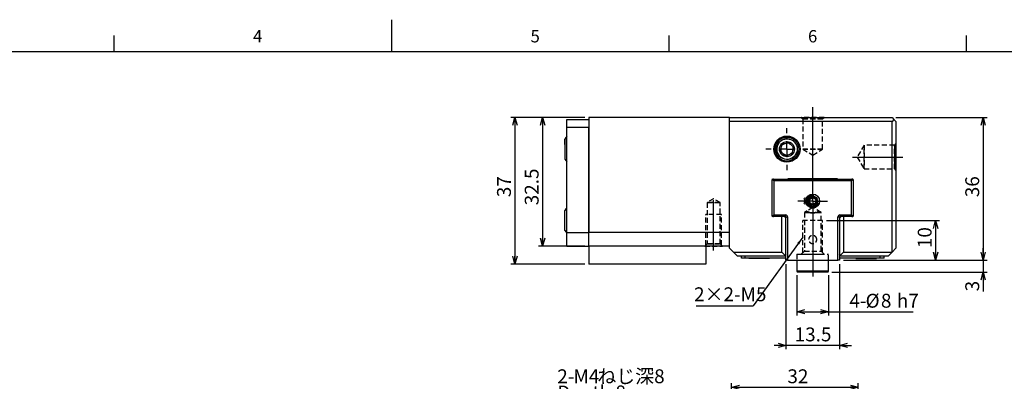
# Model space of a CAD drawing. Extents: x 0 to 594, y 0 to 418.
# Drawn here: x 203 to 452, y 327 to 418 of the extents above; entities that cross this region are included whole.
import ezdxf

# ---------------------------------------------------------------- set-up
doc = ezdxf.new("R2010")
doc.units = 0
doc.linetypes.add('CENTERX2', pattern=[20.32, 12.7, -2.54, 2.54, -2.54])
doc.linetypes.add('HIDDEN', pattern=[1.905, 1.27, -0.635])
doc.layers.get('0').update_dxf_attribs({"linetype": 'CONTINUOUS'})
doc.layers.add('ﾚｲﾔｰ1', color=7, linetype='CONTINUOUS')
doc.styles.add('SLDTEXTSTYLE0', font='TXT', dxfattribs={"width": 0.7, "bigfont": 'bigfont'})
doc.styles.get("Standard").update_dxf_attribs({"font": 'txt', "bigfont": 'bigfont'})
doc.dimstyles.new('SLDDIMSTYLE0', dxfattribs={"dimtxt": 0.18, "dimasz": 2, "dimexe": 0, "dimexo": 0.0625, "dimgap": 0, "dimtad": 0, "dimtih": 1, "dimtoh": 1, "dimdec": 0, "dimrnd": 1e-09, "dimzin": 0, "dimtxsty": 'STANDARD', "dimblk1": 'OPEN30', "dimblk2": 'OPEN30', "dimsah": 1, "dimcen": 0.09, "dimazin": 3, "dimtfac": 2, "dimtdec": 0, "dimtofl": 0, "dimtmove": 0, "dimatfit": 3, "dimtolj": 1, "dimtzin": 0})
doc.dimstyles.new('SLDDIMSTYLE1', dxfattribs={"dimtxt": 3.5, "dimasz": 2, "dimexe": 0, "dimexo": 0.0625, "dimgap": 0.875, "dimtad": 3, "dimdec": 3, "dimrnd": 1e-09, "dimzin": 12, "dimtxsty": 'SLDTEXTSTYLE0', "dimblk1": 'OPEN30', "dimblk2": 'OPEN30', "dimsah": 1, "dimcen": 0.09, "dimazin": 3, "dimtfac": 1, "dimtdec": 3, "dimtofl": 0, "dimtmove": 0, "dimatfit": 3, "dimtolj": 1, "dimtzin": 12})
doc.dimstyles.new('SLDDIMSTYLE12', dxfattribs={"dimtxt": 3.5, "dimasz": 2, "dimexe": 0, "dimexo": 0.0625, "dimgap": 0.875, "dimtad": 3, "dimdec": 3, "dimrnd": 1e-09, "dimzin": 12, "dimtxsty": 'SLDTEXTSTYLE0', "dimblk1": 'OPEN30', "dimblk2": 'OPEN30', "dimsah": 1, "dimcen": 0.09, "dimazin": 3, "dimtfac": 1, "dimtdec": 3, "dimtofl": 0, "dimtmove": 0, "dimatfit": 3, "dimtolj": 1})
doc.dimstyles.new('SLDDIMSTYLE2', dxfattribs={"dimtxt": 3.5, "dimasz": 2, "dimexe": 0, "dimexo": 0.0625, "dimgap": 0.875, "dimtad": 3, "dimdec": 3, "dimrnd": 1e-09, "dimzin": 12, "dimtxsty": 'SLDTEXTSTYLE0', "dimblk1": 'OPEN30', "dimblk2": 'OPEN30', "dimsah": 1, "dimcen": 0.09, "dimazin": 3, "dimtfac": 1, "dimtdec": 3, "dimtmove": 0, "dimatfit": 3, "dimtolj": 1, "dimtzin": 12})
doc.dimstyles.new('SLDDIMSTYLE5', dxfattribs={"dimtxt": 3.5, "dimasz": 2, "dimexe": 0, "dimexo": 0.0625, "dimgap": 0.875, "dimtad": 3, "dimdec": 3, "dimrnd": 1e-09, "dimzin": 12, "dimtxsty": 'SLDTEXTSTYLE0', "dimblk1": 'NONE', "dimblk2": 'NONE', "dimsah": 1, "dimcen": 0, "dimazin": 3, "dimtfac": 1, "dimtdec": 3, "dimtmove": 0, "dimatfit": 3, "dimtolj": 1, "dimtzin": 12})

# ---------------------------------------------------------------- blocks, each defined once
blk = doc.blocks.new('_OPEN30')
at = {"color": 0, "linetype": 'BYBLOCK'}
for p, q in [((-1, 0.267949), (0, 0)), ((0, 0), (-1, -0.267949)), ((0, 0), (-1, 0))]:
    blk.add_line(p, q, dxfattribs=at)
blk = doc.blocks.new('_D')
at = {"color": 7, "linetype": 'CONTINUOUS'}
for p, q in [((382.68, 308.8), (382.68, 326.31)), ((414.68, 308.8), (414.68, 326.31)), ((382.68, 325.31), (414.68, 325.31))]:
    blk.add_line(p, q, dxfattribs=at)
at = {"color": 7, "linetype": 'CONTINUOUS', "xscale": 2, "yscale": 2, "rotation": 180}
blk.add_blockref('_OPEN30', (382.68, 325.31, -19.5), dxfattribs=at)
at = {"color": 7, "linetype": 'CONTINUOUS', "xscale": 2, "yscale": 2}
blk.add_blockref('_OPEN30', (414.68, 325.31, -19.5), dxfattribs=at)
at = {"color": 7, "linetype": 'CONTINUOUS', "insert": (396.8, 329.82), "char_height": 3.5, "attachment_point": 1, "style": 'SLDTEXTSTYLE0'}
blk.add_mtext('32', dxfattribs=at)
blk = doc.blocks.new('_D_12')
at = {"color": 7, "linetype": 'CONTINUOUS', "char_height": 3.5, "attachment_point": 1, "rotation": 0.0165, "style": 'SLDTEXTSTYLE0'}
for s, insert in [('2-', (338.75, 329.82)), ('M4', (342.82, 329.82)), ('ねじ深8', (348.86, 329.82)), ('Depth 8', (338.75, 325.74))]:
    blk.add_mtext(s, dxfattribs=dict(at, insert=insert))
blk = doc.blocks.new('_NONE')
blk = doc.blocks.new('_D_31')
at = {"color": 7, "linetype": 'CONTINUOUS', "char_height": 3.5, "attachment_point": 1, "rotation": 0.4671, "style": 'SLDTEXTSTYLE0'}
for s, insert in [('2-', (530.88, 331.41)), ('M6', (534.95, 331.44)), ('ねじ深10', (540.99, 331.49)), ('Depth 10', (530.91, 327.34))]:
    blk.add_mtext(s, dxfattribs=dict(at, insert=insert))
blk = doc.blocks.new('_D_34')
at = {"color": 7, "linetype": 'CONTINUOUS'}
for p, q in [((424.19, 393.36), (447.19, 393.36)), ((446.19, 393.36), (446.19, 357.36)), ((410.94, 357.36), (447.19, 357.36))]:
    blk.add_line(p, q, dxfattribs=at)
at = {"color": 7, "linetype": 'CONTINUOUS', "xscale": 2, "yscale": 2}
for p, rotation in [((446.19, 393.36, -1.25), 90), ((446.19, 357.36, -1.25), 270)]:
    blk.add_blockref('_OPEN30', p, dxfattribs=dict(at, rotation=rotation))
at = {"color": 7, "linetype": 'CONTINUOUS', "insert": (441.68, 373.23), "char_height": 3.5, "attachment_point": 1, "rotation": 90, "style": 'SLDTEXTSTYLE0'}
blk.add_mtext('36', dxfattribs=at)
blk = doc.blocks.new('_D_35')
at = {"color": 7, "linetype": 'CONTINUOUS'}
for p, q in [((446.19, 357.36), (446.19, 360.36)), ((410.94, 357.36), (447.19, 357.36)), ((446.19, 357.36), (446.19, 354.36)), ((407.99, 354.36), (447.19, 354.36)), ((446.19, 354.36), (446.19, 349.49))]:
    blk.add_line(p, q, dxfattribs=at)
at = {"color": 7, "linetype": 'CONTINUOUS', "xscale": 2, "yscale": 2}
for p, rotation in [((446.19, 357.36, -1.25), 270), ((446.19, 354.36, -1.25), 90)]:
    blk.add_blockref('_OPEN30', p, dxfattribs=dict(at, rotation=rotation))
at = {"color": 7, "linetype": 'CONTINUOUS', "insert": (441.68, 349.49), "char_height": 3.5, "attachment_point": 1, "rotation": 90, "style": 'SLDTEXTSTYLE0'}
blk.add_mtext('3', dxfattribs=at)
blk = doc.blocks.new('_D_36')
at = {"color": 7, "linetype": 'CONTINUOUS'}
for p, q in [((396.44, 356.36), (396.44, 334.87)), ((409.94, 356.36), (409.94, 334.87)), ((396.44, 335.87), (393.44, 335.87)), ((409.94, 335.87), (396.44, 335.87)), ((409.94, 335.87), (412.94, 335.87))]:
    blk.add_line(p, q, dxfattribs=at)
at = {"color": 7, "linetype": 'CONTINUOUS', "xscale": 2, "yscale": 2}
blk.add_blockref('_OPEN30', (396.44, 335.87, -1.25), dxfattribs=at)
at = {"color": 7, "linetype": 'CONTINUOUS', "xscale": 2, "yscale": 2, "rotation": 180}
blk.add_blockref('_OPEN30', (409.94, 335.87, -1.25), dxfattribs=at)
at = {"color": 7, "linetype": 'CONTINUOUS', "insert": (398.63, 340.38), "char_height": 3.5, "attachment_point": 1, "style": 'SLDTEXTSTYLE0'}
blk.add_mtext('13.5', dxfattribs=at)
blk = doc.blocks.new('_D_37')
at = {"color": 7, "linetype": 'CONTINUOUS'}
for p, q in [((345.69, 393.36), (327.06, 393.36)), ((328.06, 393.36), (328.06, 356.36)), ((345.69, 356.36), (327.06, 356.36))]:
    blk.add_line(p, q, dxfattribs=at)
at = {"color": 7, "linetype": 'CONTINUOUS', "xscale": 2, "yscale": 2}
for p, rotation in [((328.06, 393.36, -1.25), 90), ((328.06, 356.36, -1.25), 270)]:
    blk.add_blockref('_OPEN30', p, dxfattribs=dict(at, rotation=rotation))
at = {"color": 7, "linetype": 'CONTINUOUS', "insert": (323.55, 373.23), "char_height": 3.5, "attachment_point": 1, "rotation": 90, "style": 'SLDTEXTSTYLE0'}
blk.add_mtext('37', dxfattribs=at)
blk = doc.blocks.new('_D_38')
at = {"color": 7, "linetype": 'CONTINUOUS'}
for p, q in [((345.69, 393.36), (334.05, 393.36)), ((335.05, 393.36), (335.05, 360.86)), ((345.69, 360.86), (334.05, 360.86))]:
    blk.add_line(p, q, dxfattribs=at)
at = {"color": 7, "linetype": 'CONTINUOUS', "xscale": 2, "yscale": 2}
for p, rotation in [((335.05, 393.36, -1.25), 90), ((335.05, 360.86, -1.25), 270)]:
    blk.add_blockref('_OPEN30', p, dxfattribs=dict(at, rotation=rotation))
at = {"color": 7, "linetype": 'CONTINUOUS', "insert": (330.54, 371.19), "char_height": 3.5, "attachment_point": 1, "rotation": 90, "style": 'SLDTEXTSTYLE0'}
blk.add_mtext('32.5', dxfattribs=at)
blk = doc.blocks.new('_D_39')
at = {"color": 7, "linetype": 'CONTINUOUS'}
for p, q in [((399.19, 353.56), (399.19, 343.36)), ((407.19, 353.56), (407.19, 343.36)), ((399.19, 344.36), (407.19, 344.36)), ((407.19, 344.36), (428.54, 344.36))]:
    blk.add_line(p, q, dxfattribs=at)
at = {"color": 7, "linetype": 'CONTINUOUS', "xscale": 2, "yscale": 2, "rotation": 180}
blk.add_blockref('_OPEN30', (399.19, 344.36, -1.25), dxfattribs=at)
at = {"color": 7, "linetype": 'CONTINUOUS', "xscale": 2, "yscale": 2}
blk.add_blockref('_OPEN30', (407.19, 344.36, -1.25), dxfattribs=at)
at = {"color": 7, "linetype": 'CONTINUOUS', "char_height": 3.5, "attachment_point": 1, "style": 'SLDTEXTSTYLE0'}
for s, insert in [('4-', (412.45, 348.87)), ('%%c', (416.52, 348.87)), ('8', (420.39, 348.87)), ('h7', (424.4, 348.87))]:
    blk.add_mtext(s, dxfattribs=dict(at, insert=insert))
blk = doc.blocks.new('_D_40')
at = {"color": 7, "linetype": 'CONTINUOUS'}
for p, q in [((406.69, 367.36), (435.19, 367.36)), ((434.19, 367.36), (434.19, 357.36)), ((410.94, 357.36), (435.19, 357.36))]:
    blk.add_line(p, q, dxfattribs=at)
at = {"color": 7, "linetype": 'CONTINUOUS', "xscale": 2, "yscale": 2}
for p, rotation in [((434.19, 367.36, -1.25), 90), ((434.19, 357.36, -1.25), 270)]:
    blk.add_blockref('_OPEN30', p, dxfattribs=dict(at, rotation=rotation))
at = {"color": 7, "linetype": 'CONTINUOUS', "insert": (429.68, 360.39), "char_height": 3.5, "attachment_point": 1, "rotation": 90, "style": 'SLDTEXTSTYLE0'}
blk.add_mtext('10', dxfattribs=at)
blk = doc.blocks.new('SW_NOTE_0_14')
at = {"color": 0, "linetype": 'CONTINUOUS'}
blk.add_line((-14.38, 0), (0, 0), dxfattribs=at)
at = {"color": 0, "linetype": 'CONTINUOUS', "insert": (-14.88, 4.63), "char_height": 3.5, "attachment_point": 1, "style": 'SLDTEXTSTYLE0'}
blk.add_mtext('2×2-M5', dxfattribs=at)
blk = doc.blocks.new('SW_CENTERMARKSYMBOL_22')
at = {"color": 0, "linetype": 'CONTINUOUS'}
for p, q in [((0, 4), (0, 5.3)), ((-4, 0), (-5.3, 0)), ((0, 0), (-2, 0)), ((0, 0), (0, 2)), ((0, 0), (0, -2)), ((0, 0), (2, 0)), ((4, 0), (5.3, 0)), ((0, -4), (0, -5.3))]:
    blk.add_line(p, q, dxfattribs=at)
blk = doc.blocks.new('SW_CENTERMARKSYMBOL_23')
at = {"color": 0, "linetype": 'CONTINUOUS'}
for p, q in [((0, 2), (0, 23.71)), ((-2, 0), (-3.75, 0)), ((0, 0), (-2, 0)), ((0, 0), (0, 2)), ((0, 0), (0, -2)), ((0, 0), (2, 0)), ((2, 0), (3.75, 0)), ((0, -2), (0, -19))]:
    blk.add_line(p, q, dxfattribs=at)

msp = doc.modelspace()

# ---------------------------------------------------------------- linework, layer by layer
at = {"color": 7, "linetype": 'CONTINUOUS'}
for p, q in [((297, 410), (297, 418)), ((227, 410), (227, 414)), ((367, 410), (367, 414)), ((442, 410), (442, 414)), ((341.1887, 390.863), (341.1887, 392.863)), ((341.1887, 392.863), (346.6887, 392.863)), ((346.6887, 393.363), (346.6887, 364.363)), ((382.1887, 393.363), (346.6887, 393.363)), ((382.1887, 393.363), (423.1887, 393.363)), ((382.1887, 392.363), (382.1887, 393.363)), ((423.1887, 393.363), (423.6887, 392.863)), ((423.6887, 392.863), (423.1887, 392.363)), ((423.6887, 392.863), (424.1887, 392.363)), ((341.1887, 390.863), (346.6887, 390.863)), ((341.1887, 364.363), (341.1887, 390.863)), ((346.6887, 364.363), (346.6887, 390.863)), ((423.1887, 392.363), (382.1887, 392.363)), ((382.1887, 360.363), (382.1887, 392.363)), ((423.1887, 359.363), (423.1887, 392.363)), ((424.1887, 392.363), (424.1887, 360.363)), ((340.6387, 386.5031), (340.6387, 387.863)), ((340.6387, 387.863), (340.6387, 382.863)), ((392.8887, 377.563), (392.8887, 368.563)), ((393.1887, 377.663), (392.9155, 377.663)), ((392.9887, 377.463), (393.1387, 377.613)), ((393.2887, 377.763), (393.0887, 377.763)), ((393.1387, 377.613), (393.2887, 377.763)), ((393.3887, 377.363), (393.1387, 377.613)), ((393.2887, 377.763), (413.0887, 377.763)), ((409.4387, 377.863), (396.9387, 377.863)), ((396.9387, 377.863), (396.9387, 377.763)), ((409.4387, 377.763), (409.4387, 377.863)), ((412.9887, 377.363), (413.2387, 377.613)), ((413.0887, 377.763), (413.2387, 377.613)), ((413.2887, 377.763), (413.0887, 377.763)), ((413.2387, 377.613), (413.3887, 377.463)), ((413.4887, 368.563), (413.4887, 377.563)), ((392.8887, 375.2785), (392.9887, 375.2785)), ((392.9887, 375.163), (392.8887, 375.163)), ((392.9887, 368.663), (392.9887, 377.463)), ((412.9887, 377.363), (393.3887, 377.363)), ((393.3887, 377.363), (393.3887, 368.763)), ((412.9887, 368.763), (412.9887, 377.363)), ((413.3887, 377.463), (413.3887, 368.663)), ((340.6387, 366.9341), (340.6387, 369.863)), ((340.6387, 364.863), (340.6387, 369.863)), ((393.1387, 368.513), (392.9887, 368.663)), ((393.0887, 368.363), (393.2887, 368.363)), ((393.1387, 368.513), (393.3887, 368.763)), ((393.2887, 368.363), (393.1387, 368.513)), ((396.3387, 368.363), (393.2887, 368.363)), ((393.3887, 368.763), (396.3387, 368.763)), ((395.4387, 359.363), (395.4387, 368.363)), ((396.0387, 368.363), (396.4387, 367.963)), ((396.3387, 368.363), (396.3387, 368.763)), ((396.4387, 368.263), (396.8387, 368.263)), ((396.4387, 357.363), (396.4387, 368.263)), ((396.8387, 368.263), (396.8387, 357.363)), ((409.5387, 357.363), (409.5387, 368.263)), ((409.5387, 368.263), (409.9387, 368.263)), ((409.9387, 367.963), (410.3387, 368.363)), ((409.9387, 368.263), (409.9387, 357.363)), ((410.0387, 368.763), (412.9887, 368.763)), ((410.0387, 368.763), (410.0387, 368.363)), ((413.0887, 368.363), (410.0387, 368.363)), ((410.9387, 368.363), (410.9387, 359.363)), ((412.9887, 368.763), (413.2387, 368.513)), ((413.2387, 368.513), (413.0887, 368.363)), ((413.0887, 368.363), (413.2887, 368.363)), ((413.3887, 368.663), (413.2387, 368.513)), ((340.6387, 364.863), (340.6387, 366.9341)), ((341.1887, 364.363), (346.6887, 364.363)), ((341.1887, 360.863), (341.1887, 364.363)), ((346.6887, 360.863), (346.6887, 364.363)), ((382.1887, 364.363), (346.6887, 364.363)), ((341.1887, 360.863), (346.6887, 360.863)), ((382.1887, 360.863), (346.6887, 360.863)), ((346.6887, 360.863), (346.6887, 356.363)), ((376.1887, 360.863), (376.1887, 356.363)), ((383.1887, 359.363), (382.1887, 360.363)), ((424.1887, 360.363), (423.1887, 359.363)), ((383.1887, 359.363), (395.4387, 359.363)), ((384.1887, 358.363), (383.1887, 359.363)), ((396.0387, 358.363), (384.1887, 358.363)), ((385.1887, 357.863), (385.1887, 358.363)), ((386.1887, 357.863), (385.1887, 357.863)), ((386.1887, 357.863), (386.1887, 358.363)), ((396.4387, 357.863), (386.1887, 357.863)), ((387.0887, 357.863), (387.0887, 357.763)), ((387.0887, 357.863), (387.0887, 357.763)), ((392.2887, 357.763), (387.0887, 357.763)), ((392.2887, 357.763), (387.0887, 357.763)), ((392.2887, 357.763), (392.2887, 357.863)), ((392.2887, 357.763), (392.2887, 357.863)), ((395.4387, 359.363), (396.2387, 358.563)), ((396.2387, 358.563), (396.0387, 358.363)), ((396.4387, 358.763), (396.2387, 358.563)), ((410.1387, 358.563), (409.9387, 358.763)), ((420.1887, 357.863), (409.9387, 357.863)), ((410.1387, 358.563), (410.9387, 359.363)), ((410.3387, 358.363), (410.1387, 358.563)), ((422.1887, 358.363), (410.3387, 358.363)), ((410.9387, 359.363), (423.1887, 359.363)), ((414.0887, 357.863), (414.0887, 357.763)), ((414.0887, 357.863), (414.0887, 357.763)), ((414.0887, 357.763), (419.2887, 357.763)), ((419.2887, 357.763), (419.2887, 357.863)), ((419.2887, 357.763), (419.2887, 357.863)), ((420.1887, 357.863), (420.1887, 358.363)), ((421.1887, 357.863), (420.1887, 357.863)), ((421.1887, 357.863), (421.1887, 358.363)), ((423.1887, 359.363), (422.1887, 358.363)), ((376.1887, 356.363), (346.6887, 356.363)), ((396.8387, 357.363), (396.4387, 357.363)), ((396.8387, 357.363), (409.5387, 357.363)), ((399.1887, 357.363), (399.1887, 354.563)), ((407.1887, 354.563), (407.1887, 357.363)), ((409.9387, 357.363), (409.5387, 357.363)), ((399.1887, 354.563), (399.3887, 354.363)), ((407.1887, 354.563), (399.1887, 354.563)), ((406.9887, 354.363), (399.3887, 354.363)), ((406.9887, 354.363), (407.1887, 354.563))]:
    msp.add_line(p, q, dxfattribs=at)
at = {"color": 7, "linetype": 'HIDDEN'}
for p, q in [((400.2887, 393.363), (400.6887, 392.963)), ((400.2887, 393.363), (400.6887, 392.963)), ((406.0887, 393.363), (400.3116, 393.363)), ((406.0887, 393.363), (400.3116, 393.363)), ((400.6887, 392.963), (405.6887, 392.963)), ((400.6887, 392.963), (400.6887, 385.363)), ((400.6887, 392.963), (400.6887, 385.363)), ((405.6887, 392.963), (400.712, 392.963)), ((405.6887, 392.963), (406.0887, 393.363)), ((405.6887, 392.963), (406.0887, 393.363)), ((405.6887, 385.363), (405.6887, 392.963)), ((405.6887, 385.363), (405.6887, 392.963)), ((400.6887, 385.363), (405.6887, 385.363)), ((400.6887, 385.363), (403.1887, 383.8608)), ((400.6887, 385.363), (403.1887, 383.8608)), ((405.6887, 385.363), (400.712, 385.363)), ((403.1887, 383.8608), (405.6887, 385.363)), ((403.1887, 383.8608), (405.6887, 385.363)), ((416.1887, 386.363), (414.3862, 383.363)), ((416.1887, 386.363), (414.3862, 383.363)), ((416.1887, 386.363), (416.1887, 380.363)), ((423.7887, 386.363), (416.1887, 386.363)), ((423.7887, 386.363), (416.1887, 386.363)), ((416.1887, 380.363), (416.1887, 386.3393)), ((424.1887, 386.763), (423.7887, 386.363)), ((424.1887, 386.763), (423.7887, 386.363)), ((423.7887, 386.363), (423.7887, 380.363)), ((423.7887, 380.363), (423.7887, 386.3393)), ((424.1887, 379.963), (424.1887, 386.74)), ((424.1887, 379.963), (424.1887, 386.74)), ((414.3862, 383.363), (416.1887, 380.363)), ((414.3862, 383.363), (416.1887, 380.363)), ((416.1887, 380.363), (423.7887, 380.363)), ((416.1887, 380.363), (423.7887, 380.363)), ((423.7887, 380.363), (424.1887, 379.963)), ((423.7887, 380.363), (424.1887, 379.963)), ((378.1887, 372.8544), (376.5387, 371.863)), ((378.1887, 372.8544), (376.5387, 371.863)), ((379.8387, 371.863), (378.1887, 372.8544)), ((379.8387, 371.863), (378.1887, 372.8544)), ((379.8387, 371.863), (376.5387, 371.863)), ((376.5387, 371.863), (379.8387, 371.863)), ((376.5387, 371.863), (376.5387, 361.463)), ((376.5387, 371.863), (376.5387, 361.463)), ((379.8387, 361.463), (379.8387, 371.863)), ((379.8387, 361.463), (379.8387, 371.863)), ((403.1887, 370.6248), (401.0887, 369.363)), ((405.2887, 369.363), (403.1887, 370.6248)), ((376.1887, 361.113), (376.1887, 368.863)), ((380.1887, 368.863), (376.1887, 368.863)), ((376.1887, 361.113), (376.1887, 368.863)), ((380.1887, 368.863), (376.1887, 368.863)), ((380.1887, 361.113), (380.1887, 368.863)), ((380.1887, 361.113), (380.1887, 368.863)), ((401.6557, 369.7036), (401.0887, 369.363)), ((401.0887, 369.363), (405.2653, 369.363)), ((402.4206, 369.363), (401.0887, 369.363)), ((401.0887, 369.363), (401.0887, 359.663)), ((401.0887, 369.363), (401.0887, 359.663)), ((403.9569, 369.363), (405.2887, 369.363)), ((405.2887, 369.363), (404.7217, 369.7037)), ((405.2887, 359.663), (405.2887, 369.363)), ((405.2887, 359.663), (405.2887, 369.363)), ((400.6887, 359.263), (400.6887, 367.363)), ((405.6887, 367.363), (400.6887, 367.363)), ((400.6887, 359.263), (400.6887, 367.363)), ((405.6887, 367.363), (400.6887, 367.363)), ((405.6887, 359.263), (405.6887, 367.363)), ((405.6887, 359.263), (405.6887, 367.363)), ((376.5387, 361.463), (375.9387, 360.863)), ((376.5387, 361.463), (375.9387, 360.863)), ((375.9387, 360.863), (380.4387, 360.863)), ((375.9387, 360.863), (380.4387, 360.863)), ((379.8387, 361.463), (376.5387, 361.463)), ((376.5387, 361.463), (379.8387, 361.463)), ((380.4387, 360.863), (379.8387, 361.463)), ((380.4387, 360.863), (379.8387, 361.463)), ((399.1887, 358.863), (407.1653, 358.863)), ((399.1887, 358.863), (407.1653, 358.863)), ((399.1887, 358.863), (399.1887, 357.363)), ((399.1887, 358.863), (399.1887, 357.363)), ((401.0887, 359.663), (400.2887, 358.863)), ((401.0887, 359.663), (400.2887, 358.863)), ((400.2887, 358.863), (406.0659, 358.863)), ((400.2887, 358.863), (406.0659, 358.863)), ((401.0887, 359.663), (405.2653, 359.663)), ((401.0887, 359.663), (405.2653, 359.663)), ((406.0887, 358.863), (405.2887, 359.663)), ((406.0887, 358.863), (405.2887, 359.663)), ((407.1887, 357.363), (407.1887, 358.863)), ((407.1887, 357.363), (407.1887, 358.863)), ((399.1887, 357.363), (407.1653, 357.363)), ((399.1887, 357.363), (407.1653, 357.363))]:
    msp.add_line(p, q, dxfattribs=at)
at = {"color": 7, "linetype": 'CENTERX2'}
for p, q in [((413.2516, 383.3618), (425.917, 383.3618)), ((378.1912, 359.7986), (378.1912, 373.8037))]:
    msp.add_line(p, q, dxfattribs=at)
at = {"color": 7, "linetype": 'CONTINUOUS', "flags": 128}
for points in [[(341.1887, 388.5869), (340.916, 388.2607), (340.6387, 387.863)], [(341.1887, 388.5869), (340.916, 388.2607), (340.6387, 387.863)], [(340.6387, 382.863), (340.916, 382.4653), (341.1887, 382.1391)], [(340.6387, 382.863), (340.916, 382.4653), (341.1887, 382.1391)], [(341.1887, 370.5869), (340.916, 370.2607), (340.6387, 369.863)], [(341.1887, 370.5869), (340.916, 370.2607), (340.6387, 369.863)], [(340.6387, 364.863), (340.916, 364.4653), (341.1887, 364.1391)], [(340.6387, 364.863), (340.916, 364.4653), (341.1887, 364.1391)]]:
    msp.add_lwpolyline(points, dxfattribs=at)
at = {"color": 7, "linetype": 'CONTINUOUS'}
for centre, radius in [((396.6887, 385.363), 3.3), ((396.6887, 385.363), 3), ((396.6887, 385.363), 2.6), ((396.6887, 385.363), 1.9), ((401.2887, 372.813), 0.25), ((403.1887, 372.263), 1.75), ((403.1887, 372.263), 1.25), ((403.1887, 372.263), 0.95), ((401.2887, 372.263), 0.25), ((401.2887, 371.713), 0.25)]:
    msp.add_circle(centre, radius, dxfattribs=at)
for centre, radius, start, end in [((396.6887, 385.363), 3, 75, 345), ((396.6887, 385.363), 3, 75, 345), ((396.6887, 385.363), 2.5825, 75, 345), ((393.0887, 377.563), 0.2, 90, 180), ((413.2887, 377.563), 0.2, 0, 90), ((403.1887, 372.263), 1.5, 75, 345), ((403.1887, 372.263), 1.2195, 75, 345), ((403.1887, 372.263), 1.2195, 75, 345), ((393.0887, 368.563), 0.2, 180, 270), ((396.3387, 368.263), 0.5, 0, 90), ((396.3387, 368.263), 0.1, 0, 90), ((410.0387, 368.263), 0.5, 90, 180), ((410.0387, 368.263), 0.1, 90, 180), ((413.2887, 368.563), 0.2, 270, 0)]:
    msp.add_arc(centre, radius, start, end, dxfattribs=at)
for points, knots in [([(395.0082, 384.9437), (395.0259, 385.0054), (395.0969, 385.2532), (395.2311, 385.7214), (395.3787, 386.2365), (395.4575, 386.5114), (395.4854, 386.6087)], [0, 0, 0, 0, 0.11833586, 0.47553969, 0.81417089, 1, 1, 1, 1]), ([(395.1923, 384.7532), (395.1912, 384.9381), (395.1896, 385.208), (395.188, 385.4828), (395.1875, 385.5694)], [0, 0, 0, 0, 0.684857049, 1, 1, 1, 1]), ([(395.4124, 386.3541), (395.4398, 386.3701), (395.574, 386.4486), (395.8157, 386.5901), (396.0239, 386.7119), (396.1169, 386.7663)], [0, 0, 0, 0, 0.124647493, 0.609128719, 1, 1, 1, 1]), ([(395.4854, 386.6087), (395.6005, 386.6375), (395.8346, 386.6959), (396.2692, 386.8043), (396.7353, 386.9206), (397.0337, 386.995), (397.1659, 387.028)], [0, 0, 0, 0, 0.216449995, 0.440299815, 0.751891476, 1, 1, 1, 1]), ([(396.9088, 386.9639), (397.0498, 386.8836), (397.28, 386.7525), (397.5236, 386.6137), (397.6181, 386.5599)], [0, 0, 0, 0, 0.61201388, 1, 1, 1, 1]), ([(397.1659, 387.028), (397.3382, 386.8497), (397.6329, 386.5445), (398.0614, 386.101), (398.2747, 385.8802), (398.3693, 385.7823)], [0, 0, 0, 0, 0.43911654, 0.75136694, 1, 1, 1, 1]), ([(398.3693, 385.7823), (398.3414, 385.6849), (398.2626, 385.4101), (398.115, 384.895), (397.9808, 384.4267), (397.9098, 384.1789), (397.8921, 384.1173)], [0, 0, 0, 0, 0.185829113, 0.524460315, 0.881664142, 1, 1, 1, 1]), ([(398.1852, 385.9728), (398.1853, 385.9585), (398.1865, 385.7578), (398.1882, 385.4671), (398.1896, 385.2133), (398.19, 385.1566)], [0, 0, 0, 0, 0.05625421, 0.789345, 1, 1, 1, 1]), ([(396.2116, 383.698), (396.1292, 383.7833), (395.9615, 383.9569), (395.6503, 384.279), (395.3165, 384.6246), (395.1029, 384.8457), (395.0082, 384.9437)], [0, 0, 0, 0, 0.21645, 0.44029982, 0.75189148, 1, 1, 1, 1]), ([(396.4686, 383.7621), (396.441, 383.7778), (396.306, 383.8548), (396.0626, 383.9934), (395.853, 384.1128), (395.7594, 384.1661)], [0, 0, 0, 0, 0.12464749, 0.60912872, 1, 1, 1, 1]), ([(397.8921, 384.1173), (397.6515, 384.0572), (397.2399, 383.9545), (396.6415, 383.8052), (396.3436, 383.7309), (396.2116, 383.698)], [0, 0, 0, 0, 0.43911654, 0.75136694, 1, 1, 1, 1]), ([(397.9651, 384.3719), (397.8251, 384.29), (397.5964, 384.1562), (397.3545, 384.0146), (397.2606, 383.9597)], [0, 0, 0, 0, 0.612013879, 1, 1, 1, 1]), ([(401.2061, 377.763), (401.2075, 377.7748), (401.2119, 377.8117), (401.2341, 377.8422), (401.2491, 377.863)], [0, 0, 0, 0, 0.32080175, 1, 1, 1, 1]), ([(401.2061, 377.763), (401.2075, 377.7748), (401.2119, 377.8117), (401.2341, 377.8422), (401.2491, 377.863)], [0, 0, 0, 0, 0.32080175, 1, 1, 1, 1]), ([(408.8419, 377.863), (408.8682, 377.8429), (408.905, 377.8147), (408.9264, 377.7745), (408.9325, 377.763)], [0, 0, 0, 0, 0.71341017, 1, 1, 1, 1]), ([(408.8419, 377.863), (408.8682, 377.8429), (408.905, 377.8147), (408.9264, 377.7745), (408.9325, 377.763)], [0, 0, 0, 0, 0.71341017, 1, 1, 1, 1]), ([(402.342, 372.0812), (402.3576, 372.1294), (402.4015, 372.2654), (402.4837, 372.5204), (402.5585, 372.7522), (402.5981, 372.8748), (402.6079, 372.9054)], [0, 0, 0, 0, 0.18582911, 0.52446031, 0.88166414, 1, 1, 1, 1]), ([(402.4267, 372.6745), (402.5323, 372.7395), (402.7129, 372.8507), (402.9754, 373.0125), (403.1061, 373.093), (403.1641, 373.1287)], [0, 0, 0, 0, 0.43909381, 0.75134887, 1, 1, 1, 1]), ([(402.4514, 371.8088), (402.4505, 371.8409), (402.4468, 371.9697), (402.4399, 372.2131), (402.4322, 372.481), (402.4281, 372.6238), (402.4267, 372.6745)], [0, 0, 0, 0, 0.11833586, 0.47553969, 0.81417089, 1, 1, 1, 1]), ([(402.6079, 372.9054), (402.7291, 372.9314), (402.9365, 372.9759), (403.238, 373.0407), (403.3881, 373.0729), (403.4546, 373.0872)], [0, 0, 0, 0, 0.43909381, 0.75134887, 1, 1, 1, 1]), ([(403.1641, 373.1287), (403.2732, 373.0698), (403.4598, 372.969), (403.7312, 372.8225), (403.8662, 372.7495), (403.9261, 372.7172)], [0, 0, 0, 0, 0.439093809, 0.751348869, 1, 1, 1, 1]), ([(403.4546, 373.0872), (403.5378, 372.9952), (403.68, 372.8379), (403.8869, 372.6092), (403.9898, 372.4953), (404.0355, 372.4448)], [0, 0, 0, 0, 0.43909381, 0.75134887, 1, 1, 1, 1]), ([(403.9261, 372.7172), (403.9275, 372.6666), (403.9316, 372.5237), (403.9392, 372.2559), (403.9462, 372.0124), (403.9499, 371.8836), (403.9508, 371.8515)], [0, 0, 0, 0, 0.18582911, 0.52446031, 0.88166414, 1, 1, 1, 1]), ([(402.9228, 371.4388), (402.8397, 371.5308), (402.6974, 371.6881), (402.4906, 371.9168), (402.3877, 372.0307), (402.342, 372.0812)], [0, 0, 0, 0, 0.439093809, 0.751348869, 1, 1, 1, 1]), ([(403.2134, 371.3973), (403.1043, 371.4562), (402.9177, 371.557), (402.6463, 371.7035), (402.5113, 371.7765), (402.4514, 371.8088)], [0, 0, 0, 0, 0.439093809, 0.751348869, 1, 1, 1, 1]), ([(403.7696, 371.6206), (403.6484, 371.5946), (403.441, 371.5501), (403.1395, 371.4853), (402.9894, 371.4531), (402.9228, 371.4388)], [0, 0, 0, 0, 0.439093809, 0.751348869, 1, 1, 1, 1]), ([(403.9508, 371.8515), (403.8452, 371.7865), (403.6646, 371.6753), (403.402, 371.5135), (403.2713, 371.433), (403.2134, 371.3973)], [0, 0, 0, 0, 0.43909381, 0.75134887, 1, 1, 1, 1]), ([(404.0355, 372.4448), (404.0256, 372.4143), (403.986, 372.2916), (403.9113, 372.0599), (403.829, 371.8049), (403.7851, 371.6688), (403.7696, 371.6206)], [0, 0, 0, 0, 0.118335858, 0.475539685, 0.814170887, 1, 1, 1, 1])]:
    msp.add_open_spline(points, degree=3, knots=knots, dxfattribs=at)
at = {"color": 7, "linetype": 'HIDDEN'}
for points, knots in [([(402.4206, 369.363), (402.3875, 369.3722), (402.1812, 369.4294), (401.8605, 369.5645), (401.6206, 369.705), (401.637, 369.6942), (401.8941, 369.5478), (402.2078, 369.4214), (402.395, 369.37), (402.4206, 369.363)], [0, 0, 0, 0, 0.03144747, 0.19569399, 0.40681687, 0.61785775, 0.82334955, 0.97581433, 1, 1, 1, 1]), ([(403.9569, 369.363), (403.7686, 369.324), (403.3917, 369.2458), (402.8461, 369.2667), (402.5407, 369.3358), (402.4206, 369.363)], [0, 0, 0, 0, 0.37710135, 0.75499301, 1, 1, 1, 1]), ([(402.4206, 369.363), (402.6089, 369.324), (402.9858, 369.2458), (403.5313, 369.2667), (403.8367, 369.3358), (403.9569, 369.363)], [0, 0, 0, 0, 0.377101352, 0.754993012, 1, 1, 1, 1]), ([(403.9569, 369.363), (403.9931, 369.3731), (404.1931, 369.4288), (404.5095, 369.561), (404.7527, 369.7022), (404.7454, 369.6974), (404.4948, 369.5536), (404.1807, 369.4248), (403.9866, 369.3712), (403.9569, 369.363)], [0, 0, 0, 0, 0.03442266, 0.19020463, 0.39998803, 0.61086967, 0.8163063, 0.97183573, 1, 1, 1, 1]), ([(404.2137, 362.563), (404.2038, 362.4557), (404.184, 362.2413), (404.031, 361.9513), (403.7954, 361.7122), (403.479, 361.5586), (403.1336, 361.5216), (402.8132, 361.5921), (402.5334, 361.7529), (402.3071, 362.0024), (402.1706, 362.3256), (402.152, 362.669), (402.2356, 362.9797), (402.4058, 363.2512), (402.667, 363.4688), (402.9984, 363.5905), (403.3406, 363.5939), (403.6495, 363.4965), (403.9165, 363.3099), (404.1202, 363.0362), (404.2064, 362.7649), (404.2123, 362.6034), (404.2137, 362.563)], [0, 0, 0, 0, 0.04919023, 0.09822535, 0.15111177, 0.20729675, 0.25960486, 0.30760017, 0.3563162, 0.40949144, 0.46570147, 0.51747968, 0.56403473, 0.61279131, 0.66733724, 0.72300797, 0.77371403, 0.82136788, 0.87114713, 0.92567895, 0.98141882, 1, 1, 1, 1])]:
    msp.add_open_spline(points, degree=3, knots=knots, dxfattribs=at)
at = {"layer": 'ﾚｲﾔｰ1', "color": 7, "linetype": 'CONTINUOUS'}
msp.add_line((22, 410), (582, 410), dxfattribs=at)

# ---------------------------------------------------------------- block references
at = {"color": 7, "linetype": 'CONTINUOUS'}
for name, p in [('SW_CENTERMARKSYMBOL_23', (403.1887, 372.263)), ('SW_CENTERMARKSYMBOL_22', (396.6887, 385.363)), ('SW_NOTE_0_14', (388.1326, 345.875))]:
    msp.add_blockref(name, p, dxfattribs=at)

# ---------------------------------------------------------------- texts
at = {"color": 7, "linetype": 'CONTINUOUS', "char_height": 3.1, "attachment_point": 1, "style": 'SLDTEXTSTYLE0'}
for s, insert in [('4', (262, 415.3761)), ('5', (332, 415.3761)), ('6', (402, 415.3761))]:
    msp.add_mtext(s, dxfattribs=dict(at, insert=insert))

# ---------------------------------------------------------------- dimensions: what is measured, and where the dimension line sits
at = {"color": 7, "linetype": 'CONTINUOUS'}
for base, p1, p2, dimstyle, picture, middle in [((328.0606, 356.363), (346.6887, 393.363), (346.6887, 356.363), 'SLDDIMSTYLE1', '_D_37', (328.0606, 375.2638)), ((335.0496, 360.863), (346.6887, 393.363), (346.6887, 360.863), 'SLDDIMSTYLE1', '_D_38', (335.0496, 375.2638)), ((446.1887, 357.363), (423.1887, 393.363), (409.9387, 357.363), 'SLDDIMSTYLE1', '_D_34', (446.1887, 375.2638)), ((434.1887, 357.363), (405.6887, 367.363), (409.9387, 357.363), 'SLDDIMSTYLE1', '_D_40', (434.1887, 362.4301)), ((446.1887, 354.363), (409.9387, 357.363), (406.9887, 354.363), 'SLDDIMSTYLE2', '_D_35', (446.1887, 350.5036))]:
    dim = msp.add_linear_dim(base=base, p1=p1, p2=p2, angle=90, dimstyle=dimstyle, dxfattribs=at)
    dim.commit()
    dim.dimension.update_dxf_attribs({"geometry": picture, "text_midpoint": middle, "dimtype": 160})
for base, p1, p2, dimstyle, picture, middle in [((396.4387, 335.8706), (409.9387, 357.363), (396.4387, 357.363), 'SLDDIMSTYLE2', '_D_36', (402.7032, 335.8706)), ((414.6846, 325.3074), (382.6846, 307.8038), (414.6846, 307.8038), 'SLDDIMSTYLE1', '_D', (398.8411, 325.3074))]:
    dim = msp.add_linear_dim(base=base, p1=p1, p2=p2, dimstyle=dimstyle, dxfattribs=at)
    dim.commit()
    dim.dimension.update_dxf_attribs({"geometry": picture, "text_midpoint": middle, "dimtype": 160})
dim = msp.add_linear_dim(base=(407.1887, 344.363), p1=(399.1887, 354.563), p2=(407.1887, 354.563), text='4-%%c<>h7', dimstyle='SLDDIMSTYLE12', dxfattribs=at)
dim.commit()
dim.dimension.update_dxf_attribs({"geometry": '_D_39', "text_midpoint": (420.4918, 344.363), "dimtype": 160})
for p1, text, picture, middle in [((5.1469, 3.0766), '2-M6 ねじ深10', '_D_31', (544.1506, 327.007)), ((3.0971, 2.5262), '2-M4 ねじ深8', '_D_12', (350.9708, 325.3074))]:
    dim = msp.add_diameter_dim_2p(p1=p1, p2=(0, 0), text=text, dimstyle='SLDDIMSTYLE5', override={"dimpost": '<>'}, dxfattribs=at)
    dim.commit()
    dim.dimension.update_dxf_attribs({"geometry": picture, "text_midpoint": middle, "dimtype": 163})

# ---------------------------------------------------------------- leaders
msp.add_leader([(400.6887, 363.113), (388.1326, 345.875)], dimstyle='SLDDIMSTYLE0', dxfattribs=at)

doc.saveas('drawing.dxf')
